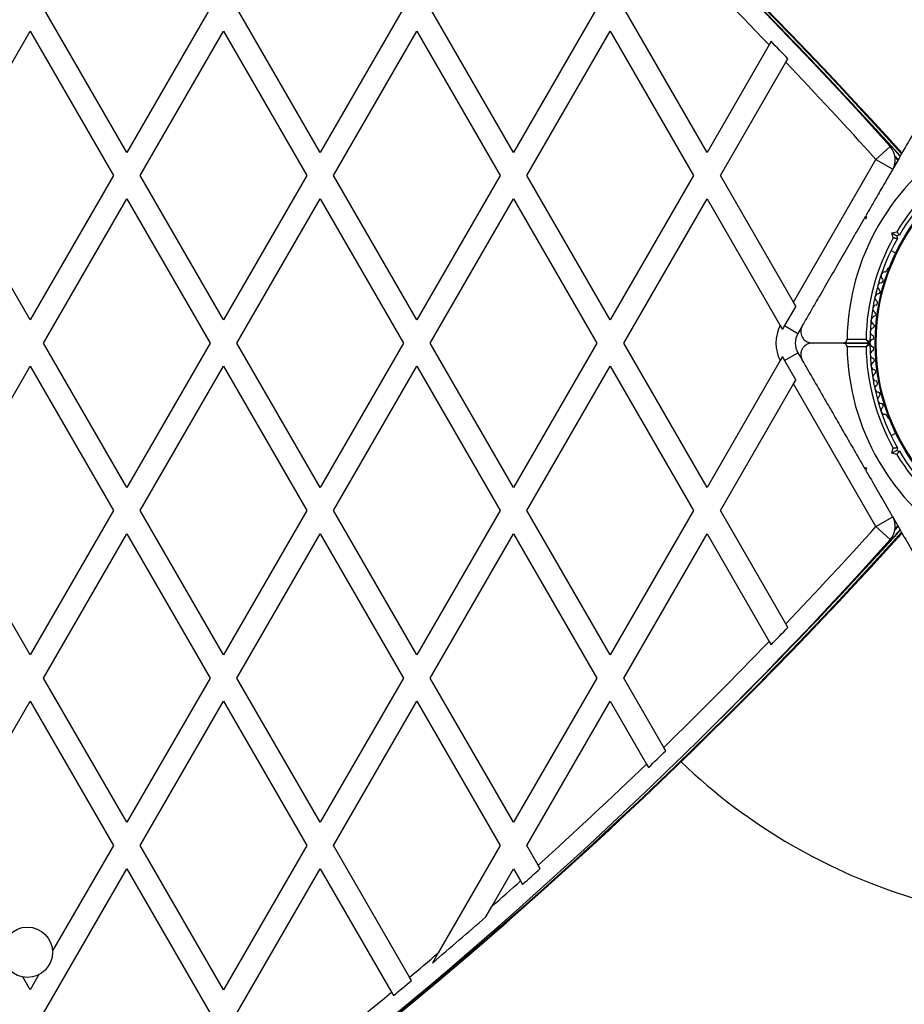
# Model space of a CAD drawing. Units: millimetres. Extents: x 0 to 16336, y 0 to 6104.
# Drawn here: x 14506 to 14735, y 2919 to 3174 of the extents above; entities that cross this region are included whole.
import ezdxf

# ---------------------------------------------------------------- set-up
doc = ezdxf.new("R2010")
doc.units = ezdxf.units.MM

msp = doc.modelspace()

# ---------------------------------------------------------------- linework, layer by layer
at = {"color": 7, "linetype": 'Continuous', "lineweight": 25, "ltscale": 50}
for p, q in [((14533.65, 3139.3), (14512.11, 3176.6)), ((14555.19, 3176.6), (14533.65, 3139.3)), ((14583.65, 3139.3), (14562.11, 3176.6)), ((14605.19, 3176.6), (14583.65, 3139.3)), ((14633.65, 3139.3), (14612.11, 3176.6)), ((14655.19, 3176.6), (14633.65, 3139.3)), ((14683.65, 3139.3), (14662.11, 3176.6)), ((14487.11, 3133.3), (14508.65, 3170.6)), ((14508.65, 3170.6), (14530.19, 3133.3)), ((14537.11, 3133.3), (14558.65, 3170.6)), ((14558.65, 3170.6), (14580.19, 3133.3)), ((14587.11, 3133.3), (14608.65, 3170.6)), ((14608.65, 3170.6), (14630.19, 3133.3)), ((14637.11, 3133.3), (14658.65, 3170.6)), ((14658.65, 3170.6), (14680.19, 3133.3)), ((14699.71, 3167.12), (14683.65, 3139.3)), ((14700.23, 3168.02), (14699.71, 3167.12)), ((14687.11, 3133.3), (14704.03, 3162.61)), ((14704.03, 3162.61), (14704.55, 3163.51)), ((14727.32, 3137.45), (14731.04, 3140.79)), ((14706.02, 3100.56), (14727.32, 3137.45)), ((14727.32, 3137.45), (14731.65, 3134.95)), ((14732.35, 3136.15), (14732.19, 3136.33)), ((14733.09, 3137.43), (14732.23, 3138.37)), ((14508.65, 3096), (14487.11, 3133.3)), ((14530.19, 3133.3), (14508.65, 3096)), ((14558.65, 3096), (14537.11, 3133.3)), ((14580.19, 3133.3), (14558.65, 3096)), ((14608.65, 3096), (14587.11, 3133.3)), ((14630.19, 3133.3), (14608.65, 3096)), ((14658.65, 3096), (14637.11, 3133.3)), ((14680.19, 3133.3), (14658.65, 3096)), ((14706.02, 3100.56), (14687.11, 3133.3)), ((14512.11, 3090), (14533.65, 3127.3)), ((14533.65, 3127.3), (14555.19, 3090)), ((14562.11, 3090), (14583.65, 3127.3)), ((14583.65, 3127.3), (14605.19, 3090)), ((14612.11, 3090), (14633.65, 3127.3)), ((14633.65, 3127.3), (14655.19, 3090)), ((14662.11, 3090), (14683.65, 3127.3)), ((14683.65, 3127.3), (14702.56, 3094.54)), ((14724.89, 3122.25), (14724.21, 3122.07)), ((14724.57, 3122.7), (14724.33, 3122.28)), ((14724.71, 3122.93), (14724.89, 3122.25)), ((14731.46, 3118.46), (14732.72, 3118.79)), ((14731.46, 3118.46), (14732.69, 3117.75)), ((14731.8, 3117.2), (14731.46, 3118.46)), ((14733.37, 3117.93), (14732.69, 3117.75)), ((14732.69, 3117.75), (14732.87, 3117.07)), ((14731.25, 3113.96), (14732.43, 3113.28)), ((14730.39, 3109.28), (14730.15, 3108.86)), ((14706.59, 3099.56), (14706.02, 3100.56)), ((14706.59, 3099.56), (14703.67, 3094.5)), ((14702.56, 3094.54), (14703.17, 3093.49)), ((14703.67, 3094.5), (14707.14, 3092.5)), ((14708.21, 3094.35), (14707.14, 3092.5)), ((14719.85, 3091), (14724.76, 3091)), ((14533.65, 3052.7), (14512.11, 3090)), ((14555.19, 3090), (14533.65, 3052.7)), ((14583.65, 3052.7), (14562.11, 3090)), ((14605.19, 3090), (14583.65, 3052.7)), ((14633.65, 3052.7), (14612.11, 3090)), ((14655.19, 3090), (14633.65, 3052.7)), ((14683.65, 3052.7), (14662.11, 3090)), ((14718.84, 3090), (14710.89, 3090)), ((14718.84, 3090), (14725.45, 3090)), ((14725.45, 3090), (14718.84, 3090)), ((14724.76, 3089), (14719.85, 3089)), ((14702.56, 3085.46), (14683.65, 3052.7)), ((14703.17, 3086.51), (14702.56, 3085.46)), ((14703.67, 3085.5), (14707.14, 3087.5)), ((14703.67, 3085.5), (14706.59, 3080.44)), ((14707.14, 3087.5), (14708.21, 3085.65)), ((14487.11, 3046.7), (14508.65, 3084)), ((14508.65, 3084), (14530.19, 3046.7)), ((14537.11, 3046.7), (14558.65, 3084)), ((14558.65, 3084), (14580.19, 3046.7)), ((14587.11, 3046.7), (14608.65, 3084)), ((14608.65, 3084), (14630.19, 3046.7)), ((14637.11, 3046.7), (14658.65, 3084)), ((14658.65, 3084), (14680.19, 3046.7)), ((14706.02, 3079.44), (14706.59, 3080.44)), ((14687.11, 3046.7), (14706.02, 3079.44)), ((14727.32, 3042.55), (14706.02, 3079.44)), ((14730.15, 3071.14), (14730.39, 3070.72)), ((14732.43, 3066.72), (14731.25, 3066.04)), ((14731.46, 3061.54), (14731.8, 3062.8)), ((14732.87, 3062.93), (14732.69, 3062.25)), ((14732.69, 3062.25), (14731.46, 3061.54)), ((14732.72, 3061.21), (14731.46, 3061.54)), ((14732.69, 3062.25), (14733.37, 3062.07)), ((14724.21, 3057.93), (14724.89, 3057.75)), ((14724.33, 3057.72), (14724.56, 3057.32)), ((14724.89, 3057.75), (14724.71, 3057.07)), ((14508.65, 3009.4), (14487.11, 3046.7)), ((14530.19, 3046.7), (14508.65, 3009.4)), ((14558.65, 3009.4), (14537.11, 3046.7)), ((14580.19, 3046.7), (14558.65, 3009.4)), ((14608.65, 3009.4), (14587.11, 3046.7)), ((14630.19, 3046.7), (14608.65, 3009.4)), ((14658.65, 3009.4), (14637.11, 3046.7)), ((14680.19, 3046.7), (14658.65, 3009.4)), ((14704.03, 3017.39), (14687.11, 3046.7)), ((14727.32, 3042.55), (14731.65, 3045.05)), ((14727.32, 3042.55), (14731.04, 3039.21)), ((14732.19, 3043.67), (14732.35, 3043.85)), ((14732.23, 3041.63), (14733.09, 3042.57)), ((14512.11, 3003.4), (14533.65, 3040.7)), ((14533.65, 3040.7), (14555.19, 3003.4)), ((14562.11, 3003.4), (14583.65, 3040.7)), ((14583.65, 3040.7), (14605.19, 3003.4)), ((14612.11, 3003.4), (14633.65, 3040.7)), ((14633.65, 3040.7), (14655.19, 3003.4)), ((14662.11, 3003.4), (14683.65, 3040.7)), ((14683.65, 3040.7), (14699.71, 3012.88)), ((14704.55, 3016.49), (14704.03, 3017.39)), ((14699.71, 3012.88), (14700.23, 3011.98)), ((14533.65, 2966.1), (14512.11, 3003.4)), ((14555.19, 3003.4), (14533.65, 2966.1)), ((14583.65, 2966.1), (14562.11, 3003.4)), ((14605.19, 3003.4), (14583.65, 2966.1)), ((14633.65, 2966.1), (14612.11, 3003.4)), ((14655.19, 3003.4), (14633.65, 2966.1)), ((14672.46, 2985.47), (14662.11, 3003.4)), ((14487.11, 2960.1), (14508.65, 2997.4)), ((14508.65, 2997.4), (14530.19, 2960.1)), ((14537.11, 2960.1), (14558.65, 2997.4)), ((14558.65, 2997.4), (14580.19, 2960.1)), ((14587.11, 2960.1), (14608.65, 2997.4)), ((14608.65, 2997.4), (14630.19, 2960.1)), ((14637.11, 2960.1), (14658.65, 2997.4)), ((14658.65, 2997.4), (14668.02, 2981.17)), ((14672.98, 2984.58), (14672.46, 2985.47)), ((14668.02, 2981.17), (14668.53, 2980.28)), ((14530.19, 2960.1), (14514.45, 2932.83)), ((14558.65, 2922.79), (14537.11, 2960.1)), ((14580.19, 2960.1), (14558.65, 2922.79)), ((14606.76, 2926.07), (14587.11, 2960.1)), ((14630.19, 2960.1), (14614.15, 2932.32)), ((14640.03, 2955.04), (14637.11, 2960.1)), ((14512.11, 2916.79), (14533.65, 2954.1)), ((14533.65, 2954.1), (14555.19, 2916.79)), ((14562.11, 2916.79), (14583.65, 2954.1)), ((14583.65, 2954.1), (14602.08, 2922.17)), ((14628.01, 2944.32), (14633.65, 2954.1)), ((14633.65, 2954.1), (14635.47, 2950.94)), ((14640.54, 2954.16), (14640.03, 2955.04)), ((14635.47, 2950.94), (14635.98, 2950.06)), ((14626.46, 2941.64), (14628.01, 2944.32)), ((14614.15, 2932.32), (14612.67, 2929.75)), ((14508.65, 2922.79), (14506.73, 2926.12)), ((14510.91, 2926.71), (14508.65, 2922.79)), ((14607.26, 2925.19), (14606.76, 2926.07)), ((14602.08, 2922.17), (14602.59, 2921.29))]:
    msp.add_line(p, q, dxfattribs=at)
at = {"color": 1, "linetype": 'Continuous', "lineweight": 25, "ltscale": 50}
for p, q in [((14733.09, 3137.44), (14732.23, 3138.4)), ((14732.44, 3136.31), (14732.23, 3136.54)), ((14733, 3137.29), (14732.28, 3138.1)), ((14732.23, 3043.46), (14732.44, 3043.69)), ((14732.23, 3041.6), (14733.09, 3042.56)), ((14732.28, 3041.9), (14733, 3042.71))]:
    msp.add_line(p, q, dxfattribs=at)
at = {"color": 7, "linetype": 'Continuous', "lineweight": 25, "ltscale": 2500}
for centre, radius in [((14780.75, 3090), 53.64), ((14780.75, 3090), 53.38), ((14507.95, 2932.5), 6.5)]:
    msp.add_circle(centre, radius, dxfattribs=at)
for centre, radius, start, end in [((13829.75, 2322.82), 1218.03, 42.06879, 77.93121), ((13829.75, 2322.82), 1218.04, 42.0688, 77.93121), ((13829.75, 2322.82), 1218.25, 42.07225, 77.92775), ((13838.75, 2338.4), 1200, 41.96346, 78.03654), ((14780.75, 3090), 150, 240, 82.723), ((13838.75, 2338.4), 1195, 43.90672, 45.7598), ((13829.75, 2322.82), 1217.42, 42.05943, 45.49512), ((13838.75, 2338.4), 1195.99, 43.62111, 43.92048), ((13838.75, 2338.4), 1195, 41.96346, 43.60709), ((14780.75, 3090), 60.91, 120.9407, 179.0593), ((14727.32, 3137.45), 5, 330, 41.9635), ((14780.75, 3090), 56, 121.0232, 149.0592), ((14780.75, 3090), 55, 120.3108, 149.4791), ((14780.75, 3090), 56, 150.9408, 178.9768), ((14780.75, 3090), 55, 150.5209, 179.6892), ((14729.64, 3107.42), 1, 92.5073, 229.8649), ((14729.57, 3109.02), 0.606, 272.5073, 345.0401), ((14730.82, 3109.03), 0.5, 92.8608, 150), ((14728.6, 3106.19), 0.606, 275.6463, 49.8649), ((14728.76, 3104.59), 1, 95.6463, 233.004), ((14727.79, 3103.31), 0.606, 278.7854, 53.004), ((14728.04, 3101.72), 1, 98.7854, 236.143), ((14727.14, 3100.39), 0.606, 281.9245, 56.143), ((14727.48, 3098.82), 1, 101.9245, 239.2821), ((14727.07, 3095.89), 1, 105.0635, 242.4212), ((14726.65, 3097.44), 0.606, 285.0635, 59.2821), ((14711.47, 3090), 10, 152.9732, 207.0268), ((14711.47, 3090), 9.01, 150, 157.1844), ((14726.83, 3092.94), 1, 108.2026, 245.5603), ((14726.33, 3094.46), 0.606, 288.2026, 62.4212), ((14711.47, 3090), 5, 150, 210), ((14726.75, 3089.98), 1, 111.3417, 178.893), ((14726.17, 3091.48), 0.606, 291.3417, 65.5603), ((14780.75, 3090), 60.91, 180.9407, 239.0593), ((14780.75, 3090), 56, 181.0232, 209.0592), ((14725.45, 3090.3), 0.3, 270, 359.6892), ((14725.45, 3089.7), 0.3, 0.3108, 90), ((14726.75, 3090.02), 1, 181.107, 248.6583), ((14780.75, 3090), 55, 180.3108, 209.4791), ((14726.83, 3087.06), 1, 114.4397, 251.7974), ((14726.17, 3088.52), 0.606, 294.4397, 68.6583), ((14711.47, 3090), 9.01, 202.8156, 210), ((14726.33, 3085.54), 0.606, 297.5788, 71.7974), ((14727.07, 3084.11), 1, 117.5788, 254.9365), ((14726.65, 3082.56), 0.606, 300.7179, 74.9365), ((14727.48, 3081.18), 1, 120.7179, 258.0755), ((14727.14, 3079.61), 0.606, 303.857, 78.0755), ((14728.04, 3078.28), 1, 123.857, 261.2147), ((14728.76, 3075.41), 1, 126.9959, 264.3537), ((14727.79, 3076.69), 0.606, 306.9959, 81.2147), ((14729.64, 3072.58), 1, 130.1351, 267.4969), ((14728.6, 3073.81), 0.606, 310.1351, 84.3537), ((14729.57, 3070.98), 0.606, 14.9243, 87.4969), ((14730.82, 3070.97), 0.5, 210, 300), ((14780.75, 3090), 56, 210.9408, 238.9768), ((14780.75, 3090), 55, 210.5209, 239.6892), ((14727.32, 3042.55), 5, 318.0365, 30), ((13838.75, 3841.6), 1195, 316.39291, 318.03654), ((13829.75, 3857.18), 1218.03, 282.06879, 317.93121), ((13829.75, 3857.18), 1218.04, 282.06878, 317.93122), ((13829.75, 3857.18), 1218.25, 282.07225, 317.92775), ((13829.75, 3857.18), 1217.42, 314.5049, 317.94058), ((13838.75, 3841.6), 1200, 281.96346, 318.03654), ((13838.75, 3841.6), 1195.99, 316.07952, 316.37889), ((13838.75, 3841.6), 1195, 314.2402, 316.09328), ((13838.75, 3841.6), 1195.99, 313.93176, 314.2281), ((13838.75, 3841.6), 1195, 312.10782, 313.94359), ((14780.75, 3090), 150, 226.2034, 240), ((13838.75, 3841.6), 1195.99, 311.80379, 312.0976), ((13838.75, 3841.6), 1195, 311.33537, 311.81376), ((13838.75, 3841.6), 1195.99, 310.32254, 311.19477), ((13838.75, 3841.6), 1195, 309.99235, 310.45638), ((13838.75, 3841.6), 1195.99, 309.69222, 309.98395), ((13838.75, 3841.6), 1195, 307.89056, 309.70037)]:
    msp.add_arc(centre, radius, start, end, dxfattribs=at)
at = {"color": 1, "linetype": 'Continuous', "lineweight": 25, "ltscale": 2500}
for centre, start, end in [((13829.75, 2322.82), 42.05847, 44.66022), ((13829.75, 3857.18), 315.33979, 317.94153)]:
    msp.add_arc(centre, 1217.35, start, end, dxfattribs=at)
at = {"color": 7, "linetype": 'Continuous', "lineweight": 25, "ltscale": 50}
for points, knots in [([(14740.63, 3150.5), (14739.62, 3148.76), (14737.6, 3145.27), (14733.97, 3138.98), (14730.49, 3132.94), (14727.21, 3127.26), (14725.54, 3124.38), (14724.71, 3122.93)], [0, 0, 0, 0, 0.199035, 0.398898, 0.696528, 0.848269, 1, 1, 1, 1]), ([(14724.21, 3122.07), (14723.26, 3120.43), (14721.36, 3117.13), (14718.51, 3112.19), (14715.67, 3107.27), (14713.01, 3102.67), (14710.55, 3098.41), (14709.05, 3095.8), (14708.29, 3094.5)], [0, 0, 0, 0, 0.17249, 0.346255, 0.523556, 0.701855, 0.850752, 1, 1, 1, 1]), ([(14733.37, 3117.93), (14733.37, 3117.93), (14733.37, 3117.94), (14733.33, 3117.98), (14733.25, 3118.09), (14733.13, 3118.25), (14733.01, 3118.41), (14732.89, 3118.57), (14732.79, 3118.71), (14732.72, 3118.79), (14732.72, 3118.79)], [0, 0, 0, 0, 0.096324, 0.195532, 0.390127, 0.590834, 0.69727, 0.806417, 0.995345, 1, 1, 1, 1]), ([(14731.8, 3117.2), (14731.8, 3117.2), (14731.91, 3117.19), (14732.07, 3117.17), (14732.28, 3117.14), (14732.47, 3117.12), (14732.68, 3117.09), (14732.81, 3117.07), (14732.86, 3117.07), (14732.87, 3117.07), (14732.87, 3117.07)], [0, 0, 0, 0, 0.0046547, 0.193587, 0.3000491, 0.4091694, 0.6098757, 0.8044694, 0.9008053, 1, 1, 1, 1]), ([(14708.29, 3094.5), (14708.18, 3094.28), (14707.97, 3093.83), (14707.86, 3093.04), (14707.95, 3092.27), (14708.18, 3091.67), (14708.47, 3091.2), (14708.82, 3090.81), (14709.25, 3090.47), (14709.76, 3090.2), (14710.32, 3090.03), (14710.7, 3090.01), (14710.89, 3090)], [0, 0, 0, 0, 0.1080132, 0.2165568, 0.3174972, 0.4200163, 0.4948802, 0.5718847, 0.674438, 0.7798886, 0.8888485, 1, 1, 1, 1]), ([(14718.84, 3090), (14718.93, 3090.01), (14719.15, 3090.03), (14719.45, 3090.18), (14719.68, 3090.43), (14719.81, 3090.69), (14719.84, 3090.89), (14719.85, 3090.99), (14719.85, 3091)], [0, 0, 0, 0, 0.207496, 0.490021, 0.690175, 0.845145, 0.976602, 1, 1, 1, 1]), ([(14724.76, 3091), (14724.76, 3091), (14724.77, 3090.99), (14724.78, 3090.98), (14724.8, 3090.94), (14724.88, 3090.83), (14725.03, 3090.61), (14725.22, 3090.34), (14725.36, 3090.13), (14725.44, 3090.02), (14725.45, 3090.01), (14725.45, 3090)], [0, 0, 0, 0, 0.003653, 0.012407, 0.032425, 0.08523, 0.23579, 0.499698, 0.699254, 0.847129, 1, 1, 1, 1]), ([(14724.76, 3091), (14724.76, 3091), (14724.77, 3090.99), (14724.78, 3090.98), (14724.82, 3090.96), (14724.93, 3090.88), (14725.08, 3090.77), (14725.27, 3090.64), (14725.42, 3090.54), (14725.54, 3090.45), (14725.64, 3090.38), (14725.73, 3090.31), (14725.75, 3090.3), (14725.75, 3090.3)], [0, 0, 0, 0, 0.003648, 0.012279, 0.032115, 0.084587, 0.235421, 0.365583, 0.499856, 0.598473, 0.699693, 0.847331, 1, 1, 1, 1]), ([(14710.89, 3090), (14710.66, 3089.99), (14710.2, 3089.95), (14709.59, 3089.73), (14709.08, 3089.41), (14708.6, 3088.97), (14708.17, 3088.35), (14707.9, 3087.53), (14707.87, 3086.71), (14708.03, 3086.01), (14708.21, 3085.66), (14708.29, 3085.5)], [0, 0, 0, 0, 0.131373, 0.266591, 0.360358, 0.456338, 0.597253, 0.709825, 0.822974, 0.923557, 1, 1, 1, 1]), ([(14719.85, 3089), (14719.84, 3089.08), (14719.83, 3089.24), (14719.73, 3089.49), (14719.54, 3089.74), (14719.23, 3089.96), (14718.97, 3089.98), (14718.84, 3090)], [0, 0, 0, 0, 0.122656, 0.251552, 0.440222, 0.700417, 1, 1, 1, 1]), ([(14725.45, 3090), (14725.45, 3089.99), (14725.44, 3089.98), (14725.36, 3089.87), (14725.22, 3089.66), (14725.03, 3089.39), (14724.88, 3089.17), (14724.8, 3089.06), (14724.78, 3089.02), (14724.77, 3089.01), (14724.76, 3089), (14724.76, 3089)], [0, 0, 0, 0, 0.152871, 0.300746, 0.500302, 0.76421, 0.91477, 0.967575, 0.987593, 0.996347, 1, 1, 1, 1]), ([(14725.75, 3089.7), (14725.75, 3089.7), (14725.73, 3089.69), (14725.64, 3089.62), (14725.54, 3089.55), (14725.42, 3089.47), (14725.27, 3089.36), (14725.08, 3089.23), (14724.93, 3089.12), (14724.82, 3089.04), (14724.78, 3089.02), (14724.77, 3089.01), (14724.76, 3089), (14724.76, 3089)], [0, 0, 0, 0, 0.152668, 0.300306, 0.398838, 0.500144, 0.630173, 0.76458, 0.915413, 0.967885, 0.987721, 0.996352, 1, 1, 1, 1]), ([(14708.29, 3085.5), (14709.3, 3083.76), (14711.32, 3080.27), (14714.17, 3075.32), (14716.82, 3070.74), (14719.24, 3066.54), (14721.71, 3062.27), (14723.37, 3059.38), (14724.21, 3057.93)], [0, 0, 0, 0, 0.199004, 0.398836, 0.547405, 0.696573, 0.847865, 1, 1, 1, 1]), ([(14732.87, 3062.93), (14732.87, 3062.93), (14732.86, 3062.93), (14732.81, 3062.93), (14732.68, 3062.91), (14732.47, 3062.88), (14732.28, 3062.86), (14732.07, 3062.83), (14731.91, 3062.81), (14731.8, 3062.8), (14731.8, 3062.8)], [0, 0, 0, 0, 0.096324, 0.195531, 0.390124, 0.59083, 0.697267, 0.806413, 0.995345, 1, 1, 1, 1]), ([(14733.37, 3062.07), (14733.37, 3062.07), (14733.37, 3062.06), (14733.33, 3062.02), (14733.25, 3061.91), (14733.13, 3061.75), (14733.01, 3061.59), (14732.89, 3061.43), (14732.79, 3061.29), (14732.72, 3061.21), (14732.72, 3061.21)], [0, 0, 0, 0, 0.096324, 0.195532, 0.390127, 0.590834, 0.69727, 0.806417, 0.995345, 1, 1, 1, 1]), ([(14724.71, 3057.07), (14725.66, 3055.42), (14727.56, 3052.13), (14730.42, 3047.18), (14733.26, 3042.27), (14735.91, 3037.67), (14738.37, 3033.41), (14739.87, 3030.8), (14740.63, 3029.5)], [0, 0, 0, 0, 0.173116, 0.346253, 0.524034, 0.701853, 0.850752, 1, 1, 1, 1])]:
    msp.add_open_spline(points, degree=3, knots=knots, dxfattribs=at)

doc.saveas('drawing.dxf')
